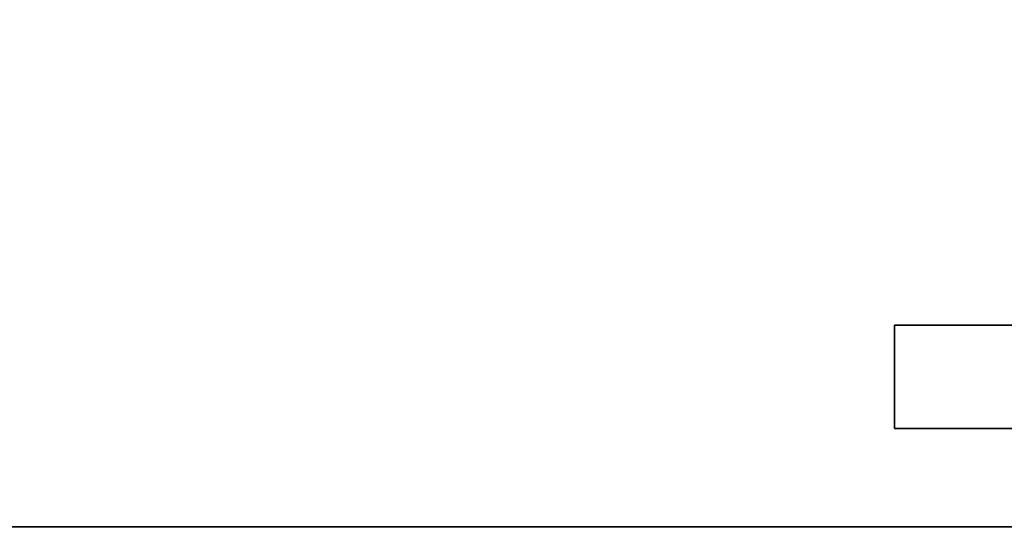
# Model space of a CAD drawing. Units: inches. Extents: x -74 to 74, y -74 to 87.
# Drawn here: x -51 to -27, y -24 to -12 of the extents above; entities that cross this region are included whole.
import ezdxf

# ---------------------------------------------------------------- set-up
doc = ezdxf.new("R2010")
doc.units = ezdxf.units.IN
doc.header["$MEASUREMENT"] = 0
for name, color, linetype in [('WKSURF', 6, 'Continuous'), ('WKSURF-LAM', 6, 'Continuous'), ('WKSURF-SUPPORT', 6, 'Continuous'), ('WKSURF-TOPEDGE', 6, 'Continuous')]:
    doc.layers.add(name, color=color, linetype=linetype)

# ---------------------------------------------------------------- blocks, each defined once
blk = doc.blocks.new('VFTS10_2448LS_0T')
at = {"layer": 'WKSURF-LAM'}
for points in [[(47.94, -0.06, 29), (0.06, -0.06, 29), (0.06, -22.94, 29), (47.94, -22.94, 29)], [(47.94, -0.06, 27.824), (47.94, -22.94, 27.824), (0.06, -22.94, 27.824), (0.06, -0.06, 27.824)]]:
    blk.add_3dface(points, dxfattribs=at)
at = {"layer": 'WKSURF-TOPEDGE'}
blk.add_3dface([(0.06, -22.94, 27.824), (47.94, -22.94, 27.824), (47.94, -22.94, 29), (0.06, -22.94, 29)], dxfattribs=at)
blk = doc.blocks.new('VFT29B_1_0T')
at = {"layer": 'WKSURF'}
blk.add_point((0, 0), dxfattribs=at)
at = {"layer": 'WKSURF-SUPPORT'}
for points in [[(-3.815, 4.935, 27.835), (-3.815, 2.435, 27.835), (-3.815, 2.435, 27.753), (-3.815, 4.935, 27.753)], [(-3.815, 2.435, 27.753), (3.935, 2.435, 27.753), (3.935, 4.935, 27.753), (-3.815, 4.935, 27.753)], [(-3.815, 2.435, 27.835), (3.935, 2.435, 27.835), (3.935, 4.935, 27.835), (-3.815, 4.935, 27.835)], [(-3.815, 4.935, 27.835), (-3.815, 4.935, 27.753), (3.935, 4.935, 27.753), (3.935, 4.935, 27.835)], [(3.935, 4.935, 27.835), (3.935, 2.435, 27.835), (3.935, 2.435, 27.753), (3.935, 4.935, 27.753)], [(3.935, 2.435, 27.835), (3.935, 2.435, 27.753), (-3.815, 2.435, 27.753), (-3.815, 2.435, 27.835)]]:
    blk.add_3dface(points, dxfattribs=at)

msp = doc.modelspace()

# ---------------------------------------------------------------- block references
for name, p in [('VFTS10_2448LS_0T', (-73.575, -1.285)), ('VFT29B_1_0T', (-25.575, -24.285))]:
    msp.add_blockref(name, p)

doc.saveas('drawing.dxf')
